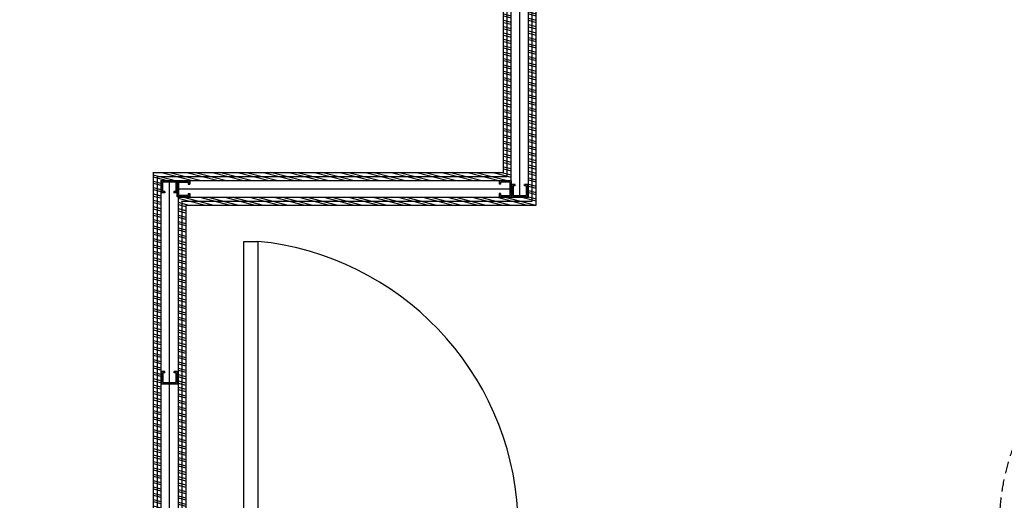
# Model space of a CAD drawing. Units: millimetres. Extents: x 631864 to 829691, y 280214 to 428848.
# Drawn here: x 748919 to 751956, y 385599 to 387081 of the extents above; entities that cross this region are included whole.
import ezdxf

# ---------------------------------------------------------------- set-up
doc = ezdxf.new("R2010")
doc.units = ezdxf.units.MM
doc.linetypes.add('DASHED', pattern=[0.75, 0.5, -0.25])
for name, color, linetype in [('DOORS', 5, 'Continuous'), ('HATCH', 8, 'Continuous'), ('Plaster (Finished)', 8, 'Continuous'), ('STPROSECTIONS', 4, 'Continuous')]:
    doc.layers.add(name, color=color, linetype=linetype)
doc.linetypes.add('BATTING', pattern='A,0.00254,-2.54,[134,ltypeshp.shx,S=2.54,R=0,X=-2.54,Y=0],-5.08,[134,ltypeshp.shx,S=2.54,R=180,X=2.54,Y=0],-2.54', length=10.16254)

# ---------------------------------------------------------------- blocks, each defined once
blk = doc.blocks.new('metal partition stud')
at = {"layer": 'STPROSECTIONS'}
for p, q in [((401038.3, 169398.1), (401034.2, 169398.1)), ((401038.3, 169369.1), (401034.2, 169369.1))]:
    blk.add_line(p, q, dxfattribs=at)
for points in [[(401034.2, 169369.1), (401034.2, 169359.1), (401072.7, 169359.1), (401072.7, 169408.1), (401034.2, 169408.1), (401034.2, 169398.1)], [(401038.3, 169369.1), (401038.3, 169363.1), (401068.7, 169363.1), (401068.7, 169404), (401038.3, 169404), (401038.3, 169398.1)]]:
    blk.add_lwpolyline(points, dxfattribs=at)
blk = doc.blocks.new('Ground Floor Plan')
at = {"layer": 'HATCH'}
h = blk.add_hatch(dxfattribs=at)
h.set_pattern_fill('ANSI32', color=8, scale=2, angle=-239.4423, style=0)
h.set_pattern_definition([(165.557719, (-205950.469, -106348.725), (-4.7511571, -18.4480082), []), (165.557719, (-205955.034, -106340.992), (-4.7511571, -18.4480082), [])])
edge = h.paths.add_edge_path()
edge.add_line((54036, 19112.3), (54059.9, 19136.3))
edge.add_line((54059.9, 19136.3), (54112.9, 19136.3))
edge.add_line((54112.9, 19136.3), (54112.9, 19232.1))
edge.add_line((54112.9, 19232.1), (54259.4, 19232.1))
edge.add_line((54259.4, 19232.1), (54259.4, 19285))
edge.add_line((54259.4, 19285), (54112.9, 19285))
edge.add_line((54112.9, 19285), (54112.9, 20283))
edge.add_line((54112.9, 20283), (55193.5, 20283))
edge.add_line((55193.5, 20283), (55193.5, 23831))
edge.add_line((55193.5, 23831), (55217.5, 23831))
edge.add_line((55217.5, 23831), (55217.5, 20259))
edge.add_line((55217.5, 20259), (54136.9, 20259))
edge.add_line((54136.9, 20259), (54136.9, 19309))
edge.add_line((54136.9, 19309), (54283.4, 19309))
edge.add_line((54283.4, 19309), (54283.4, 19209))
edge.add_line((54283.4, 19209), (54136.9, 19209))
edge.add_line((54136.9, 19209), (54136.9, 19112.3))
edge.add_line((54136.9, 19112.3), (54036, 19112.3))
edge.add_line((55572.6, 17326), (55572.6, 19209))
edge.add_line((55572.6, 19209), (55193.4, 19209))
edge.add_line((55193.4, 19209), (55193.4, 19309))
edge.add_line((55193.4, 19309), (55720.8, 19309))
edge.add_line((55720.8, 19309), (55720.8, 19209.4))
edge.add_line((55720.8, 19209.4), (55696.8, 19233.4))
edge.add_line((55696.8, 19233.4), (55696.8, 19285))
edge.add_line((55696.8, 19285), (55217.4, 19285))
edge.add_line((55217.4, 19285), (55217.4, 19233))
edge.add_line((55217.4, 19233), (55596.6, 19233))
edge.add_line((55596.6, 19233), (55596.6, 17326))
edge.add_line((55596.6, 17326), (55573.5, 17326))
edge.add_line((54112.9, 17326.3), (54136.9, 17326.3))
edge.add_line((54136.9, 17326.3), (54136.9, 18202.3))
edge.add_line((54136.9, 18202.3), (54035.9, 18202.3))
edge.add_line((54035.9, 18202.3), (54035.9, 18143.5))
edge.add_line((54035.9, 18143.5), (51513.4, 18143.5))
edge.add_line((51513.4, 18143.5), (51513.4, 24166))
edge.add_line((51513.4, 24166), (51489.4, 24166))
edge.add_line((51489.4, 24166), (51489.4, 18119.5))
edge.add_line((51489.4, 18119.5), (54059.9, 18119.5))
edge.add_line((54059.9, 18119.5), (54059.9, 18178.3))
edge.add_line((54059.9, 18178.3), (54112.9, 18178.3))
edge.add_line((54112.9, 18178.3), (54112.9, 17326.4))
edge.add_line((54035.9, 17080.2), (53138.6, 17080.2))
edge.add_line((53138.6, 17080.2), (53163.6, 17056.2))
edge.add_line((53163.6, 17056.2), (54035.9, 17056.2))
edge.add_line((54035.9, 17056.2), (54035.9, 17080.2))
h = blk.add_hatch(dxfattribs=at)
h.set_pattern_fill('ANSI32', color=8, scale=2, angle=121, style=0)
h.set_pattern_definition([(166, (-251942.808, -222730.049), (-4.6086121, -18.4841336), []), (166, (-251947.433, -222722.351), (-4.6086121, -18.4841336), [])])
h.paths.add_polyline_path([(54035.9, 19112.3), (54059.9, 19136.3), (54059.9, 20335), (55140.5, 20335), (55140.5, 23831), (55116.5, 23831), (55116.5, 20359), (54035.9, 20359)], flags=17)
at = {"layer": 'DOORS'}
for p, q in [((54315.4, 19309), (54315.4, 20147)), ((54315.4, 20147), (54359.4, 20147)), ((54359.4, 20147), (54359.4, 20109)), ((54315.4, 19309), (54315.4, 20109)), ((54359.4, 20109), (54359.4, 19309))]:
    blk.add_line(p, q, dxfattribs=at)
blk.add_arc((54270.3, 19259), 892.5, 3.2117, 84.2733, dxfattribs=at)
at = {"layer": 'DOORS', "color": 254, "linetype": 'DASHED', "ltscale": 75}
blk.add_arc((57346, 19270.7), 700, 90, 180, dxfattribs=at)
at = {"layer": 'HATCH', "linetype": 'BATTING', "ltscale": 1.225}
for points in [[(55167.2, 20288.2), (55167.2, 23826.9)], [(54086.4, 19140.4), (54086.4, 20330.9)], [(54114, 20308.7), (55137.4, 20308.7)], [(54115, 20308.7), (55015, 20308.7)]]:
    blk.add_lwpolyline(points, dxfattribs=at)
at = {"layer": 'Plaster (Finished)'}
for p, q in [((55193.5, 20787.9), (55193.5, 23831)), ((55205.5, 20787.9), (55205.5, 23831)), ((55217.5, 20787.9), (55217.5, 23831)), ((55128.5, 20347), (55128.5, 21876.4)), ((55140.5, 20335), (55140.5, 21888.4)), ((55116.5, 20359), (55116.5, 21864.4)), ((55193.5, 20283), (55193.5, 20787.9)), ((55205.5, 20271), (55205.5, 20787.9)), ((55217.5, 20259), (55217.5, 20787.9)), ((54035, 20359), (55116.5, 20359)), ((54035.9, 20359), (54995.1, 20359)), ((54035.9, 20359), (54035.9, 19112.3)), ((54047, 20347), (55128.5, 20347)), ((54047.9, 20347), (55007.1, 20347)), ((54047.9, 20347), (54047.9, 19124.3)), ((54059, 20335), (55140.5, 20335)), ((54059.9, 20335), (55019.1, 20335)), ((54059.9, 20335), (54059.9, 19136.3)), ((54111.9, 20283), (55193.5, 20283)), ((54112.9, 20283), (55071.1, 20283)), ((54112.9, 20283), (54112.9, 19285)), ((54123.9, 20271), (55205.5, 20271)), ((54124.9, 20271), (55083.1, 20271)), ((54124.9, 20271), (54124.9, 19297)), ((54135.9, 20259), (55217.5, 20259)), ((54136.9, 20259), (55095.1, 20259)), ((54136.9, 20259), (54136.9, 19309))]:
    blk.add_line(p, q, dxfattribs=at)
at = {"xscale": -1, "rotation": 270}
for p in [(-115298.2, -380737.7), (-115297.2, -380737.7)]:
    blk.add_blockref('metal partition stud', p, dxfattribs=at)
at = {"xscale": -1}
for p in [(455182.7, -149074.9), (455183.6, -149074.9)]:
    blk.add_blockref('metal partition stud', p, dxfattribs=at)
blk.add_blockref('metal partition stud', (-345931.3, -149074.9))
at = {"rotation": 270}
for p in [(-114216.4, 421356.9), (-115297.2, 420780.2)]:
    blk.add_blockref('metal partition stud', p, dxfattribs=at)

msp = doc.modelspace()

# ---------------------------------------------------------------- block references
msp.add_blockref('Ground Floor Plan', (695294.3, 366250.5))

doc.saveas('drawing.dxf')
